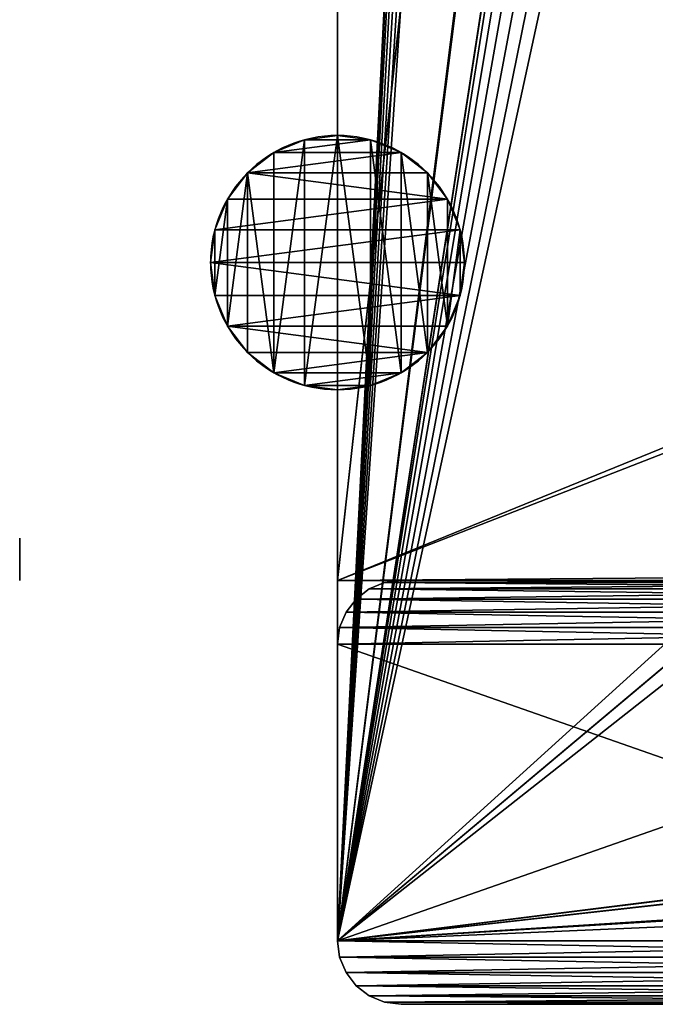
# Model space of a CAD drawing. Extents: x -15 to 936, y -6 to 409.
# Drawn here: x -15 to 15, y 0 to 46 of the extents above; entities that cross this region are included whole.
import ezdxf

# ---------------------------------------------------------------- set-up
doc = ezdxf.new("R2010")
doc.units = 0
doc.layers.get('0').update_dxf_attribs({"color": 13, "linetype": 'CONTINUOUS'})

# ---------------------------------------------------------------- blocks, each defined once
blk = doc.blocks.new('GROUP_50')
for p, q in [((407, 18), (407, 942)), ((407, 387.809, 4), (407, 18, 4)), ((407, 18), (406.898, 17.224)), ((406.898, 17.224, 4), (407, 18, 4)), ((407, 18), (407, 18, 4)), ((406.898, 17.224), (406.598, 16.5)), ((406.598, 16.5, 4), (406.898, 17.224, 4)), ((406.898, 17.224, 4), (406.898, 17.224)), ((406.598, 16.5), (406.121, 15.879)), ((406.121, 15.879, 4), (406.598, 16.5, 4)), ((406.598, 16.5, 4), (406.598, 16.5)), ((406.121, 15.879), (405.5, 15.402)), ((405.5, 15.402, 4), (406.121, 15.879, 4)), ((406.121, 15.879, 4), (406.121, 15.879)), ((405.5, 15.402), (404.776, 15.102)), ((404.776, 15.102, 4), (405.5, 15.402, 4)), ((405.5, 15.402, 4), (405.5, 15.402)), ((404, 15, 4), (7, 15, 4)), ((404, 15), (7, 15)), ((404.776, 15.102), (404, 15)), ((404, 15, 4), (404.776, 15.102, 4)), ((404, 15), (404, 15, 4)), ((404.776, 15.102, 4), (404.776, 15.102))]:
    blk.add_line(p, q)
mesh = blk.add_polyface()
corners = [(4.102, 942.776), (4, 18), (4, 942), (4.102, 17.224), (4.402, 943.5), (4.402, 16.5), (4.879, 944.121), (4.879, 15.879), (5.5, 15.402), (5.5, 944.598), (6.224, 944.898), (6.224, 15.102), (7, 945), (7, 15), (46.223, 900), (404, 945), (49.223, 900), (363.223, 900), (366.223, 900), (366.223, 897), (366.223, 643), (366.223, 640), (366.223, 610), (366.223, 607), (366.223, 353), (366.223, 350), (366.223, 320), (366.223, 317), (366.223, 63), (366.223, 60), (46.223, 60), (404, 15), (46.223, 897), (46.223, 643), (46.223, 640), (46.223, 610), (46.223, 607), (46.223, 353), (46.223, 350), (46.223, 320), (46.223, 317), (46.223, 63), (49.223, 60), (363.223, 60), (404.776, 944.898), (404.776, 15.102), (405.5, 944.598), (405.5, 15.402), (406.121, 944.121), (406.121, 15.879), (406.598, 943.5), (406.598, 16.5), (406.898, 942.776), (406.898, 17.224), (407, 942), (407, 18)]
mesh.append_faces([[corners[k] for k in face] for face in [(0, 1, 2), (30, 40, 41), (53, 54, 55)]], dxfattribs={"vtx0": -1})
mesh.append_faces([[corners[k] for k in face] for face in [(1, 0, 3), (3, 4, 5), (5, 6, 7), (7, 6, 8), (8, 10, 11), (11, 12, 13), (14, 15, 16), (16, 15, 17), (17, 15, 18), (18, 15, 19), (19, 15, 20), (20, 15, 21), (21, 15, 22), (22, 15, 23), (23, 15, 24), (24, 15, 25), (25, 15, 26), (26, 15, 27), (27, 15, 28), (28, 15, 29), (13, 30, 31), (31, 44, 45), (45, 46, 47), (47, 48, 49), (49, 50, 51), (51, 52, 53)]], dxfattribs={"vtx0": -1, "vtx1": -1})
mesh.append_faces([[corners[k] for k in face] for face in [(13, 12, 14), (30, 13, 14), (31, 29, 15)]], dxfattribs={"vtx0": -1, "vtx1": -1, "vtx2": -1})
mesh.append_faces([[corners[k] for k in face] for face in [(3, 0, 4), (5, 4, 6), (8, 6, 9), (8, 9, 10), (11, 10, 12), (14, 12, 15), (30, 14, 32), (30, 32, 33), (30, 33, 34), (30, 34, 35), (30, 35, 36), (30, 36, 37), (30, 37, 38), (30, 38, 39), (30, 39, 40), (31, 30, 42), (31, 42, 43), (31, 43, 29), (31, 15, 44), (45, 44, 46), (47, 46, 48), (49, 48, 50), (51, 50, 52), (53, 52, 54)]], dxfattribs={"vtx0": -1, "vtx2": -1})
mesh = blk.add_polyface()
corners = [(4.102, 17.224, 4), (4, 942, 4), (4, 18, 4), (4.102, 942.776, 4), (4.402, 16.5, 4), (4.402, 943.5, 4), (4.879, 15.879, 4), (4.879, 944.121, 4), (5.5, 15.402, 4), (5.5, 944.598, 4), (6.224, 15.102, 4), (6.224, 944.898, 4), (7, 15, 4), (7, 945, 4), (46.223, 60, 4), (404, 15, 4), (49.223, 60, 4), (363.223, 60, 4), (366.223, 60, 4), (366.223, 63, 4), (366.223, 317, 4), (366.223, 320, 4), (366.223, 350, 4), (366.223, 353, 4), (366.223, 607, 4), (366.223, 610, 4), (366.223, 640, 4), (366.223, 643, 4), (366.223, 897, 4), (366.223, 900, 4), (46.223, 900, 4), (404, 945, 4), (46.223, 63, 4), (46.223, 317, 4), (46.223, 320, 4), (46.223, 350, 4), (46.223, 353, 4), (46.223, 607, 4), (46.223, 610, 4), (46.223, 640, 4), (46.223, 643, 4), (46.223, 897, 4), (49.223, 900, 4), (363.223, 900, 4), (404.776, 15.102, 4), (404.776, 944.898, 4), (405.5, 15.402, 4), (405.5, 944.598, 4), (406.121, 15.879, 4), (406.121, 944.121, 4), (406.598, 16.5, 4), (406.598, 943.5, 4), (406.898, 17.224, 4), (406.898, 942.776, 4), (407, 18, 4), (407, 387.809, 4), (407, 942, 4), (407, 896.4, 4)]
mesh.append_faces([[corners[k] for k in face] for face in [(0, 1, 2), (30, 40, 41), (56, 55, 57)]], dxfattribs={"vtx0": -1})
mesh.append_faces([[corners[k] for k in face] for face in [(1, 0, 3), (3, 4, 5), (5, 6, 7), (7, 8, 9), (9, 10, 11), (11, 12, 13), (14, 15, 16), (16, 15, 17), (17, 15, 18), (18, 15, 19), (19, 15, 20), (20, 15, 21), (21, 15, 22), (22, 15, 23), (23, 15, 24), (24, 15, 25), (25, 15, 26), (26, 15, 27), (27, 15, 28), (28, 15, 29), (13, 30, 31), (31, 44, 45), (45, 46, 47), (47, 48, 49), (49, 50, 51), (51, 52, 53)]], dxfattribs={"vtx0": -1, "vtx1": -1})
mesh.append_faces([[corners[k] for k in face] for face in [(13, 12, 14), (30, 13, 14), (31, 29, 15)]], dxfattribs={"vtx0": -1, "vtx1": -1, "vtx2": -1})
mesh.append_faces([[corners[k] for k in face] for face in [(3, 0, 4), (5, 4, 6), (7, 6, 8), (9, 8, 10), (11, 10, 12), (14, 12, 15), (30, 14, 32), (30, 32, 33), (30, 33, 34), (30, 34, 35), (30, 35, 36), (30, 36, 37), (30, 37, 38), (30, 38, 39), (30, 39, 40), (31, 30, 42), (31, 42, 43), (31, 43, 29), (31, 15, 44), (45, 44, 46), (47, 46, 48), (49, 48, 50), (51, 50, 52), (53, 52, 54), (53, 54, 55), (55, 56, 53)]], dxfattribs={"vtx0": -1, "vtx2": -1})
mesh = blk.add_polyface()
corners = [(407, 942), (407, 18, 4), (407, 18), (407, 387.809, 4), (407, 896.4, 4), (407, 942, 4)]
mesh.append_faces([[corners[k] for k in face] for face in [(0, 1, 2), (4, 0, 5)]], dxfattribs={"vtx0": -1})
mesh.append_faces([[corners[k] for k in face] for face in [(1, 0, 3), (3, 0, 4)]], dxfattribs={"vtx0": -1, "vtx1": -1})
mesh = blk.add_polyface()
corners = [(407, 18), (406.898, 17.224, 4), (406.898, 17.224), (407, 18, 4)]
mesh.append_faces([[corners[k] for k in face] for face in [(0, 1, 2), (1, 0, 3)]], dxfattribs={"vtx0": -1})
mesh = blk.add_polyface()
corners = [(406.898, 17.224), (406.598, 16.5, 4), (406.598, 16.5), (406.898, 17.224, 4)]
mesh.append_faces([[corners[k] for k in face] for face in [(0, 1, 2), (1, 0, 3)]], dxfattribs={"vtx0": -1})
mesh = blk.add_polyface()
corners = [(406.598, 16.5), (406.121, 15.879, 4), (406.121, 15.879), (406.598, 16.5, 4)]
mesh.append_faces([[corners[k] for k in face] for face in [(0, 1, 2), (1, 0, 3)]], dxfattribs={"vtx0": -1})
mesh = blk.add_polyface()
corners = [(406.121, 15.879, 4), (405.5, 15.402), (406.121, 15.879), (405.5, 15.402, 4)]
mesh.append_faces([[corners[k] for k in face] for face in [(0, 1, 2), (1, 0, 3)]], dxfattribs={"vtx0": -1})
mesh = blk.add_polyface()
corners = [(405.5, 15.402, 4), (404.776, 15.102), (405.5, 15.402), (404.776, 15.102, 4)]
mesh.append_faces([[corners[k] for k in face] for face in [(0, 1, 2), (1, 0, 3)]], dxfattribs={"vtx0": -1})
mesh = blk.add_polyface()
corners = [(404, 15, 4), (7, 15), (404, 15), (7, 15, 4)]
mesh.append_faces([[corners[k] for k in face] for face in [(0, 1, 2), (1, 0, 3)]], dxfattribs={"vtx0": -1})
mesh = blk.add_polyface()
corners = [(404.776, 15.102, 4), (404, 15), (404.776, 15.102), (404, 15, 4)]
mesh.append_faces([[corners[k] for k in face] for face in [(0, 1, 2), (1, 0, 3)]], dxfattribs={"vtx0": -1})
blk = doc.blocks.new('GROUP_49')
for p, q in [((0, 3), (0, 37)), ((0, 3, 466), (0, 37, 466)), ((20, 37), (20, 3)), ((20, 37, 466), (20, 3, 466)), ((0, 3), (0, 3, 466)), ((0.102, 2.224), (0, 3)), ((0, 3, 466), (0.102, 2.224, 466)), ((20, 3, 466), (19.898, 2.224, 466)), ((19.898, 2.224), (20, 3)), ((20, 3), (20, 3, 466)), ((0.102, 2.224, 466), (0.102, 2.224)), ((0.402, 1.5), (0.102, 2.224)), ((0.102, 2.224, 466), (0.402, 1.5, 466)), ((19.898, 2.224, 466), (19.598, 1.5, 466)), ((19.598, 1.5), (19.898, 2.224)), ((19.898, 2.224, 466), (19.898, 2.224)), ((0.402, 1.5, 466), (0.402, 1.5)), ((0.879, 0.879), (0.402, 1.5)), ((0.402, 1.5, 466), (0.879, 0.879, 466)), ((19.598, 1.5, 466), (19.121, 0.879, 466)), ((19.121, 0.879), (19.598, 1.5)), ((19.598, 1.5, 466), (19.598, 1.5)), ((0.879, 0.879, 466), (0.879, 0.879)), ((1.5, 0.402), (0.879, 0.879)), ((0.879, 0.879, 466), (1.5, 0.402, 466)), ((19.121, 0.879, 466), (18.5, 0.402, 466)), ((18.5, 0.402), (19.121, 0.879)), ((19.121, 0.879, 466), (19.121, 0.879)), ((1.5, 0.402, 466), (1.5, 0.402)), ((2.224, 0.102), (1.5, 0.402)), ((1.5, 0.402, 466), (2.224, 0.102, 466)), ((2.224, 0.102, 466), (2.224, 0.102)), ((3, 0), (2.224, 0.102)), ((2.224, 0.102, 466), (3, 0, 466)), ((17, 0), (3, 0)), ((17, 0, 466), (3, 0, 466)), ((3, 0, 466), (3, 0)), ((17.776, 0.102, 466), (17, 0, 466)), ((17, 0), (17.776, 0.102)), ((17, 0, 466), (17, 0)), ((18.5, 0.402, 466), (17.776, 0.102, 466)), ((17.776, 0.102), (18.5, 0.402)), ((17.776, 0.102, 466), (17.776, 0.102)), ((18.5, 0.402, 466), (18.5, 0.402))]:
    blk.add_line(p, q)
mesh = blk.add_polyface()
corners = [(0.102, 37.776), (0, 3), (0, 37), (0.102, 2.224), (0.402, 38.5), (0.402, 1.5), (0.879, 39.121), (0.879, 0.879), (1.5, 39.598), (1.5, 0.402), (2.224, 39.898), (2.224, 0.102), (3, 40), (3, 0), (17, 40), (17, 0), (17.776, 39.898), (17.776, 0.102), (18.5, 39.598), (18.5, 0.402), (19.121, 39.121), (19.121, 0.879), (19.598, 38.5), (19.598, 1.5), (19.898, 37.776), (19.898, 2.224), (20, 37), (20, 3)]
mesh.append_faces([[corners[k] for k in face] for face in [(0, 1, 2), (25, 26, 27)]], dxfattribs={"vtx0": -1})
mesh.append_faces([[corners[k] for k in face] for face in [(1, 0, 3), (3, 4, 5), (5, 6, 7), (7, 8, 9), (9, 10, 11), (11, 12, 13), (13, 14, 15), (15, 16, 17), (17, 18, 19), (19, 20, 21), (21, 22, 23), (23, 24, 25)]], dxfattribs={"vtx0": -1, "vtx1": -1})
mesh.append_faces([[corners[k] for k in face] for face in [(3, 0, 4), (5, 4, 6), (7, 6, 8), (9, 8, 10), (11, 10, 12), (13, 12, 14), (15, 14, 16), (17, 16, 18), (19, 18, 20), (21, 20, 22), (23, 22, 24), (25, 24, 26)]], dxfattribs={"vtx0": -1, "vtx2": -1})
mesh = blk.add_polyface()
corners = [(0.102, 2.224, 466), (0, 37, 466), (0, 3, 466), (0.102, 37.776, 466), (0.402, 1.5, 466), (0.402, 38.5, 466), (0.879, 0.879, 466), (0.879, 39.121, 466), (1.5, 0.402, 466), (1.5, 39.598, 466), (2.224, 0.102, 466), (2.224, 39.898, 466), (3, 0, 466), (3, 40, 466), (17, 0, 466), (17, 40, 466), (17.776, 0.102, 466), (17.776, 39.898, 466), (18.5, 0.402, 466), (18.5, 39.598, 466), (19.121, 0.879, 466), (19.121, 39.121, 466), (19.598, 1.5, 466), (19.598, 38.5, 466), (19.898, 2.224, 466), (19.898, 37.776, 466), (20, 3, 466), (20, 37, 466)]
mesh.append_faces([[corners[k] for k in face] for face in [(0, 1, 2), (25, 26, 27)]], dxfattribs={"vtx0": -1})
mesh.append_faces([[corners[k] for k in face] for face in [(1, 0, 3), (3, 4, 5), (5, 6, 7), (7, 8, 9), (9, 10, 11), (11, 12, 13), (13, 14, 15), (15, 16, 17), (17, 18, 19), (19, 20, 21), (21, 22, 23), (23, 24, 25)]], dxfattribs={"vtx0": -1, "vtx1": -1})
mesh.append_faces([[corners[k] for k in face] for face in [(3, 0, 4), (5, 4, 6), (7, 6, 8), (9, 8, 10), (11, 10, 12), (13, 12, 14), (15, 14, 16), (17, 16, 18), (19, 18, 20), (21, 20, 22), (23, 22, 24), (25, 24, 26)]], dxfattribs={"vtx0": -1, "vtx2": -1})
mesh = blk.add_polyface()
corners = [(0, 37, 466), (0, 3), (0, 3, 466), (0, 37)]
mesh.append_faces([[corners[k] for k in face] for face in [(0, 1, 2), (1, 0, 3)]], dxfattribs={"vtx0": -1})
mesh = blk.add_polyface()
corners = [(20, 37), (20, 3, 466), (20, 3), (20, 37, 466)]
mesh.append_faces([[corners[k] for k in face] for face in [(0, 1, 2), (1, 0, 3)]], dxfattribs={"vtx0": -1})
mesh = blk.add_polyface()
corners = [(0, 3, 466), (0.102, 2.224), (0.102, 2.224, 466), (0, 3)]
mesh.append_faces([[corners[k] for k in face] for face in [(0, 1, 2), (1, 0, 3)]], dxfattribs={"vtx0": -1})
mesh = blk.add_polyface()
corners = [(20, 3), (19.898, 2.224, 466), (19.898, 2.224), (20, 3, 466)]
mesh.append_faces([[corners[k] for k in face] for face in [(0, 1, 2), (1, 0, 3)]], dxfattribs={"vtx0": -1})
mesh = blk.add_polyface()
corners = [(0.102, 2.224, 466), (0.402, 1.5), (0.402, 1.5, 466), (0.102, 2.224)]
mesh.append_faces([[corners[k] for k in face] for face in [(0, 1, 2), (1, 0, 3)]], dxfattribs={"vtx0": -1})
mesh = blk.add_polyface()
corners = [(19.898, 2.224), (19.598, 1.5, 466), (19.598, 1.5), (19.898, 2.224, 466)]
mesh.append_faces([[corners[k] for k in face] for face in [(0, 1, 2), (1, 0, 3)]], dxfattribs={"vtx0": -1})
mesh = blk.add_polyface()
corners = [(0.402, 1.5, 466), (0.879, 0.879), (0.879, 0.879, 466), (0.402, 1.5)]
mesh.append_faces([[corners[k] for k in face] for face in [(0, 1, 2), (1, 0, 3)]], dxfattribs={"vtx0": -1})
mesh = blk.add_polyface()
corners = [(19.598, 1.5), (19.121, 0.879, 466), (19.121, 0.879), (19.598, 1.5, 466)]
mesh.append_faces([[corners[k] for k in face] for face in [(0, 1, 2), (1, 0, 3)]], dxfattribs={"vtx0": -1})
mesh = blk.add_polyface()
corners = [(1.5, 0.402, 466), (0.879, 0.879), (1.5, 0.402), (0.879, 0.879, 466)]
mesh.append_faces([[corners[k] for k in face] for face in [(0, 1, 2), (1, 0, 3)]], dxfattribs={"vtx0": -1})
mesh = blk.add_polyface()
corners = [(19.121, 0.879, 466), (18.5, 0.402), (19.121, 0.879), (18.5, 0.402, 466)]
mesh.append_faces([[corners[k] for k in face] for face in [(0, 1, 2), (1, 0, 3)]], dxfattribs={"vtx0": -1})
mesh = blk.add_polyface()
corners = [(2.224, 0.102, 466), (1.5, 0.402), (2.224, 0.102), (1.5, 0.402, 466)]
mesh.append_faces([[corners[k] for k in face] for face in [(0, 1, 2), (1, 0, 3)]], dxfattribs={"vtx0": -1})
mesh = blk.add_polyface()
corners = [(3, 0, 466), (2.224, 0.102), (3, 0), (2.224, 0.102, 466)]
mesh.append_faces([[corners[k] for k in face] for face in [(0, 1, 2), (1, 0, 3)]], dxfattribs={"vtx0": -1})
mesh = blk.add_polyface()
corners = [(17, 0, 466), (3, 0), (17, 0), (3, 0, 466)]
mesh.append_faces([[corners[k] for k in face] for face in [(0, 1, 2), (1, 0, 3)]], dxfattribs={"vtx0": -1})
mesh = blk.add_polyface()
corners = [(17.776, 0.102), (17, 0, 466), (17, 0), (17.776, 0.102, 466)]
mesh.append_faces([[corners[k] for k in face] for face in [(0, 1, 2), (1, 0, 3)]], dxfattribs={"vtx0": -1})
mesh = blk.add_polyface()
corners = [(18.5, 0.402), (17.776, 0.102, 466), (17.776, 0.102), (18.5, 0.402, 466)]
mesh.append_faces([[corners[k] for k in face] for face in [(0, 1, 2), (1, 0, 3)]], dxfattribs={"vtx0": -1})
blk = doc.blocks.new('GROUP_48')
for p, q in [((403, 3), (403, 37)), ((403, 3, 4), (403, 37, 4)), ((403, 3, 4), (402.898, 2.224, 4)), ((402.898, 2.224), (403, 3)), ((403, 3), (403, 3, 4)), ((402.898, 2.224, 4), (402.598, 1.5, 4)), ((402.598, 1.5), (402.898, 2.224)), ((402.898, 2.224, 4), (402.898, 2.224)), ((402.598, 1.5, 4), (402.121, 0.879, 4)), ((402.121, 0.879), (402.598, 1.5)), ((402.598, 1.5, 4), (402.598, 1.5)), ((402.121, 0.879, 4), (401.5, 0.402, 4)), ((401.5, 0.402), (402.121, 0.879)), ((402.121, 0.879, 4), (402.121, 0.879)), ((3, 0), (400, 0)), ((3, 0, 4), (400, 0, 4)), ((400.776, 0.102, 4), (400, 0, 4)), ((400, 0), (400.776, 0.102)), ((400, 0, 4), (400, 0)), ((401.5, 0.402, 4), (400.776, 0.102, 4)), ((400.776, 0.102), (401.5, 0.402)), ((400.776, 0.102, 4), (400.776, 0.102)), ((401.5, 0.402, 4), (401.5, 0.402))]:
    blk.add_line(p, q)
mesh = blk.add_polyface()
corners = [(0.102, 37.776), (0, 3), (0, 37), (0.102, 2.224), (0.402, 38.5), (0.402, 1.5), (0.879, 39.121), (0.879, 0.879), (1.5, 39.598), (1.5, 0.402), (2.224, 39.898), (2.224, 0.102), (3, 40), (3, 0), (98.706, 24.83), (100, 25), (400, 40), (97.5, 24.33), (96.464, 23.536), (95.67, 22.5), (95.17, 21.294), (95, 20), (101.294, 24.83), (102.5, 24.33), (103.536, 23.536), (104.33, 22.5), (104.83, 21.294), (105, 20), (301.706, 24.83), (300.5, 24.33), (299.464, 23.536), (298.67, 22.5), (298.17, 21.294), (298, 20), (303, 25), (304.294, 24.83), (305.5, 24.33), (306.536, 23.536), (307.33, 22.5), (307.83, 21.294), (308, 20), (100, 15), (400, 0), (98.706, 15.17), (97.5, 15.67), (96.464, 16.464), (95.67, 17.5), (95.17, 18.706), (101.294, 15.17), (102.5, 15.67), (103.536, 16.464), (104.33, 17.5), (104.83, 18.706), (301.706, 15.17), (300.5, 15.67), (299.464, 16.464), (298.67, 17.5), (298.17, 18.706), (303, 15), (304.294, 15.17), (305.5, 15.67), (306.536, 16.464), (307.33, 17.5), (307.83, 18.706), (400.776, 39.898), (400.776, 0.102), (401.5, 39.598), (401.5, 0.402), (402.121, 39.121), (402.121, 0.879), (402.598, 38.5), (402.598, 1.5), (402.898, 37.776), (402.898, 2.224), (403, 37), (403, 3)]
mesh.append_faces([[corners[k] for k in face] for face in [(0, 1, 2), (73, 74, 75)]], dxfattribs={"vtx0": -1})
mesh.append_faces([[corners[k] for k in face] for face in [(1, 0, 3), (3, 4, 5), (5, 6, 7), (7, 8, 9), (9, 10, 11), (11, 12, 13), (14, 12, 15), (15, 16, 22), (22, 16, 23), (23, 16, 24), (24, 16, 25), (25, 16, 26), (26, 16, 27), (28, 16, 34), (34, 16, 35), (35, 16, 36), (36, 16, 37), (37, 16, 38), (38, 16, 39), (39, 16, 40), (13, 41, 42), (41, 13, 43), (43, 13, 44), (44, 13, 45), (45, 13, 46), (46, 13, 47), (47, 13, 21), (53, 27, 54), (54, 27, 55), (55, 27, 56), (56, 27, 57), (57, 27, 33), (42, 64, 65), (65, 66, 67), (67, 68, 69), (69, 70, 71), (71, 72, 73)]], dxfattribs={"vtx0": -1, "vtx1": -1})
mesh.append_faces([[corners[k] for k in face] for face in [(13, 12, 14), (27, 16, 28), (42, 27, 53), (42, 40, 16)]], dxfattribs={"vtx0": -1, "vtx1": -1, "vtx2": -1})
mesh.append_faces([[corners[k] for k in face] for face in [(3, 0, 4), (5, 4, 6), (7, 6, 8), (9, 8, 10), (11, 10, 12), (15, 12, 16), (13, 14, 17), (13, 17, 18), (13, 18, 19), (13, 19, 20), (13, 20, 21), (27, 28, 29), (27, 29, 30), (27, 30, 31), (27, 31, 32), (27, 32, 33), (42, 41, 48), (42, 48, 49), (42, 49, 50), (42, 50, 51), (42, 51, 52), (42, 52, 27), (42, 53, 58), (42, 58, 59), (42, 59, 60), (42, 60, 61), (42, 61, 62), (42, 62, 63), (42, 63, 40), (42, 16, 64), (65, 64, 66), (67, 66, 68), (69, 68, 70), (71, 70, 72), (73, 72, 74)]], dxfattribs={"vtx0": -1, "vtx2": -1})
mesh = blk.add_polyface()
corners = [(3, 0, 4), (95.17, 18.706, 4), (95, 20, 4), (95.67, 17.5, 4), (96.464, 16.464, 4), (97.5, 15.67, 4), (98.706, 15.17, 4), (100, 15, 4), (400, 0, 4), (101.294, 15.17, 4), (102.5, 15.67, 4), (103.536, 16.464, 4), (104.33, 17.5, 4), (104.83, 18.706, 4), (105, 20, 4), (301.706, 15.17, 4), (300.5, 15.67, 4), (299.464, 16.464, 4), (298.67, 17.5, 4), (298.17, 18.706, 4), (298, 20, 4), (303, 15, 4), (304.294, 15.17, 4), (305.5, 15.67, 4), (306.536, 16.464, 4), (307.33, 17.5, 4), (307.83, 18.706, 4), (308, 20, 4), (0.102, 2.224, 4), (0, 37, 4), (0, 3, 4), (0.102, 37.776, 4), (0.402, 1.5, 4), (0.402, 38.5, 4), (0.879, 39.121, 4), (0.879, 0.879, 4), (1.5, 39.598, 4), (1.5, 0.402, 4), (2.224, 39.898, 4), (2.224, 0.102, 4), (3, 40, 4), (98.706, 24.83, 4), (100, 25, 4), (400, 40, 4), (97.5, 24.33, 4), (96.464, 23.536, 4), (95.67, 22.5, 4), (95.17, 21.294, 4), (101.294, 24.83, 4), (102.5, 24.33, 4), (103.536, 23.536, 4), (104.33, 22.5, 4), (104.83, 21.294, 4), (301.706, 24.83, 4), (300.5, 24.33, 4), (299.464, 23.536, 4), (298.67, 22.5, 4), (298.17, 21.294, 4), (303, 25, 4), (304.294, 24.83, 4), (305.5, 24.33, 4), (306.536, 23.536, 4), (307.33, 22.5, 4), (307.83, 21.294, 4), (400.776, 0.102, 4), (400.776, 39.898, 4), (401.5, 0.402, 4), (401.5, 39.598, 4), (402.121, 0.879, 4), (402.121, 39.121, 4), (402.598, 1.5, 4), (402.598, 38.5, 4), (402.898, 2.224, 4), (402.898, 37.776, 4), (403, 3, 4), (403, 37, 4)]
mesh.append_faces([[corners[k] for k in face] for face in [(28, 29, 30), (73, 74, 75)]], dxfattribs={"vtx0": -1})
mesh.append_faces([[corners[k] for k in face] for face in [(1, 0, 3), (3, 0, 4), (4, 0, 5), (5, 0, 6), (6, 0, 7), (7, 8, 9), (9, 8, 10), (10, 8, 11), (11, 8, 12), (12, 8, 13), (13, 8, 14), (15, 8, 21), (21, 8, 22), (22, 8, 23), (23, 8, 24), (24, 8, 25), (25, 8, 26), (26, 8, 27), (29, 28, 31), (31, 32, 33), (33, 32, 34), (34, 35, 36), (36, 37, 38), (38, 39, 40), (40, 42, 43), (41, 0, 44), (44, 0, 45), (45, 0, 46), (46, 0, 47), (47, 0, 2), (53, 14, 54), (54, 14, 55), (55, 14, 56), (56, 14, 57), (57, 14, 20), (43, 64, 65), (65, 66, 67), (67, 68, 69), (69, 70, 71), (71, 72, 73)]], dxfattribs={"vtx0": -1, "vtx1": -1})
mesh.append_faces([[corners[k] for k in face] for face in [(14, 8, 15), (40, 0, 41), (43, 14, 53), (43, 27, 8)]], dxfattribs={"vtx0": -1, "vtx1": -1, "vtx2": -1})
mesh.append_faces([[corners[k] for k in face] for face in [(0, 1, 2), (7, 0, 8), (14, 15, 16), (14, 16, 17), (14, 17, 18), (14, 18, 19), (14, 19, 20), (31, 28, 32), (34, 32, 35), (36, 35, 37), (38, 37, 39), (40, 39, 0), (40, 41, 42), (43, 42, 48), (43, 48, 49), (43, 49, 50), (43, 50, 51), (43, 51, 52), (43, 52, 14), (43, 53, 58), (43, 58, 59), (43, 59, 60), (43, 60, 61), (43, 61, 62), (43, 62, 63), (43, 63, 27), (43, 8, 64), (65, 64, 66), (67, 66, 68), (69, 68, 70), (71, 70, 72), (73, 72, 74)]], dxfattribs={"vtx0": -1, "vtx2": -1})
mesh = blk.add_polyface()
corners = [(403, 37), (403, 3, 4), (403, 3), (403, 37, 4)]
mesh.append_faces([[corners[k] for k in face] for face in [(0, 1, 2), (1, 0, 3)]], dxfattribs={"vtx0": -1})
mesh = blk.add_polyface()
corners = [(403, 3), (402.898, 2.224, 4), (402.898, 2.224), (403, 3, 4)]
mesh.append_faces([[corners[k] for k in face] for face in [(0, 1, 2), (1, 0, 3)]], dxfattribs={"vtx0": -1})
mesh = blk.add_polyface()
corners = [(402.898, 2.224), (402.598, 1.5, 4), (402.598, 1.5), (402.898, 2.224, 4)]
mesh.append_faces([[corners[k] for k in face] for face in [(0, 1, 2), (1, 0, 3)]], dxfattribs={"vtx0": -1})
mesh = blk.add_polyface()
corners = [(402.598, 1.5), (402.121, 0.879, 4), (402.121, 0.879), (402.598, 1.5, 4)]
mesh.append_faces([[corners[k] for k in face] for face in [(0, 1, 2), (1, 0, 3)]], dxfattribs={"vtx0": -1})
mesh = blk.add_polyface()
corners = [(402.121, 0.879, 4), (401.5, 0.402), (402.121, 0.879), (401.5, 0.402, 4)]
mesh.append_faces([[corners[k] for k in face] for face in [(0, 1, 2), (1, 0, 3)]], dxfattribs={"vtx0": -1})
mesh = blk.add_polyface()
corners = [(400, 0, 4), (3, 0), (400, 0), (3, 0, 4)]
mesh.append_faces([[corners[k] for k in face] for face in [(0, 1, 2), (1, 0, 3)]], dxfattribs={"vtx0": -1})
mesh = blk.add_polyface()
corners = [(400.776, 0.102, 4), (400, 0), (400.776, 0.102), (400, 0, 4)]
mesh.append_faces([[corners[k] for k in face] for face in [(0, 1, 2), (1, 0, 3)]], dxfattribs={"vtx0": -1})
mesh = blk.add_polyface()
corners = [(401.5, 0.402, 4), (400.776, 0.102), (401.5, 0.402), (400.776, 0.102, 4)]
mesh.append_faces([[corners[k] for k in face] for face in [(0, 1, 2), (1, 0, 3)]], dxfattribs={"vtx0": -1})
blk = doc.blocks.new('GROUP_43')
for p, q in [((387, 55, 4), (387, 15, 4)), ((387, 55), (387, 15)), ((387, 15, 4), (24, 15, 4)), ((387, 15), (24, 15)), ((387, 15), (387, 15, 4))]:
    blk.add_line(p, q)
mesh = blk.add_polyface()
corners = [(407, 905), (387, 55), (380, 905), (407, 55), (380, 945), (24, 905), (24, 945), (24, 55), (24, 15), (387, 15), (6.223, 55), (6.223, 905)]
mesh.append_faces([[corners[k] for k in face] for face in [(1, 0, 3), (4, 5, 6), (5, 10, 11)]], dxfattribs={"vtx0": -1})
mesh.append_faces([[corners[k] for k in face] for face in [(0, 1, 2), (7, 4, 8), (8, 2, 9), (9, 2, 1), (10, 5, 7)]], dxfattribs={"vtx0": -1, "vtx1": -1})
mesh.append_faces([[corners[k] for k in face] for face in [(5, 4, 7)]], dxfattribs={"vtx0": -1, "vtx1": -1, "vtx2": -1})
mesh.append_faces([[corners[k] for k in face] for face in [(8, 4, 2)]], dxfattribs={"vtx0": -1, "vtx2": -1})
mesh = blk.add_polyface()
corners = [(24, 55, 4), (6.223, 905, 4), (6.223, 55, 4), (24, 905, 4), (387, 15, 4), (24, 15, 4), (24, 945, 4), (380, 905, 4), (387, 55, 4), (407, 905, 4), (407, 55, 4), (407, 387.809, 4), (380, 945, 4)]
mesh.append_faces([[corners[k] for k in face] for face in [(0, 1, 2), (4, 0, 5), (9, 10, 11)]], dxfattribs={"vtx0": -1})
mesh.append_faces([[corners[k] for k in face] for face in [(1, 0, 3), (3, 4, 6), (7, 8, 9)]], dxfattribs={"vtx0": -1, "vtx1": -1})
mesh.append_faces([[corners[k] for k in face] for face in [(0, 4, 3), (6, 4, 7)]], dxfattribs={"vtx0": -1, "vtx1": -1, "vtx2": -1})
mesh.append_faces([[corners[k] for k in face] for face in [(7, 4, 8), (9, 8, 10)]], dxfattribs={"vtx0": -1, "vtx2": -1})
mesh.append_faces([[corners[k] for k in face] for face in [(12, 6, 7)]], dxfattribs={"vtx1": -1})
mesh = blk.add_polyface()
corners = [(387, 55), (387, 15, 4), (387, 15), (387, 55, 4)]
mesh.append_faces([[corners[k] for k in face] for face in [(0, 1, 2), (1, 0, 3)]], dxfattribs={"vtx0": -1})
mesh = blk.add_polyface()
corners = [(387, 15, 4), (24, 15), (387, 15), (24, 15, 4)]
mesh.append_faces([[corners[k] for k in face] for face in [(0, 1, 2), (1, 0, 3)]], dxfattribs={"vtx0": -1})
blk = doc.blocks.new('GROUP_45')
for p, q in [((3, 11.196), (4.447, 11.796)), ((3, 11.196, 404), (4.447, 11.796, 404)), ((4.447, 11.796, 404), (6, 12, 404)), ((4.447, 11.796), (6, 12)), ((4.447, 11.796, 404), (4.447, 11.796)), ((6, 12), (7.553, 11.796)), ((6, 12, 404), (7.553, 11.796, 404)), ((6, 12, 404), (6, 12)), ((7.553, 11.796), (9, 11.196)), ((7.553, 11.796, 404), (9, 11.196, 404)), ((7.553, 11.796, 404), (7.553, 11.796)), ((1.757, 10.243), (3, 11.196)), ((1.757, 10.243, 404), (3, 11.196, 404)), ((3, 11.196, 404), (3, 11.196)), ((9, 11.196), (10.243, 10.243)), ((9, 11.196, 404), (10.243, 10.243, 404)), ((9, 11.196, 404), (9, 11.196)), ((0.804, 9, 404), (1.757, 10.243, 404)), ((0.804, 9), (1.757, 10.243)), ((1.757, 10.243, 404), (1.757, 10.243)), ((10.243, 10.243), (11.196, 9)), ((10.243, 10.243, 404), (11.196, 9, 404)), ((10.243, 10.243, 404), (10.243, 10.243)), ((0.204, 7.553), (0.804, 9)), ((0.204, 7.553, 404), (0.804, 9, 404)), ((0.804, 9, 404), (0.804, 9)), ((11.196, 9, 404), (11.796, 7.553, 404)), ((11.196, 9), (11.796, 7.553)), ((11.196, 9, 404), (11.196, 9)), ((0, 6, 404), (0.204, 7.553, 404)), ((0, 6), (0.204, 7.553)), ((0.204, 7.553, 404), (0.204, 7.553)), ((11.796, 7.553), (12, 6)), ((11.796, 7.553, 404), (12, 6, 404)), ((11.796, 7.553, 404), (11.796, 7.553)), ((0.204, 4.447, 404), (0, 6, 404)), ((0.204, 4.447), (0, 6)), ((0, 6, 404), (0, 6)), ((12, 6, 404), (11.796, 4.447, 404)), ((12, 6), (11.796, 4.447)), ((12, 6, 404), (12, 6)), ((0.804, 3), (0.204, 4.447)), ((0.804, 3, 404), (0.204, 4.447, 404)), ((0.204, 4.447, 404), (0.204, 4.447)), ((11.796, 4.447), (11.196, 3)), ((11.796, 4.447, 404), (11.196, 3, 404)), ((11.796, 4.447, 404), (11.796, 4.447)), ((1.757, 1.757), (0.804, 3)), ((1.757, 1.757, 404), (0.804, 3, 404)), ((0.804, 3, 404), (0.804, 3)), ((11.196, 3, 404), (10.243, 1.757, 404)), ((11.196, 3), (10.243, 1.757)), ((11.196, 3, 404), (11.196, 3)), ((3, 0.804, 404), (1.757, 1.757, 404)), ((3, 0.804), (1.757, 1.757)), ((1.757, 1.757, 404), (1.757, 1.757)), ((10.243, 1.757), (9, 0.804)), ((10.243, 1.757, 404), (9, 0.804, 404)), ((10.243, 1.757, 404), (10.243, 1.757)), ((4.447, 0.204, 404), (3, 0.804, 404)), ((4.447, 0.204), (3, 0.804)), ((3, 0.804, 404), (3, 0.804)), ((9, 0.804), (7.553, 0.204)), ((9, 0.804, 404), (7.553, 0.204, 404)), ((9, 0.804, 404), (9, 0.804)), ((6, 0), (4.447, 0.204)), ((6, 0, 404), (4.447, 0.204, 404)), ((4.447, 0.204, 404), (4.447, 0.204)), ((7.553, 0.204, 404), (6, 0, 404)), ((7.553, 0.204), (6, 0)), ((6, 0, 404), (6, 0)), ((7.553, 0.204, 404), (7.553, 0.204))]:
    blk.add_line(p, q)
mesh = blk.add_polyface()
corners = [(0.204, 4.447, 404), (0.204, 7.553, 404), (0, 6, 404), (0.804, 3, 404), (0.804, 9, 404), (1.757, 1.757, 404), (1.757, 10.243, 404), (3, 11.196, 404), (3, 0.804, 404), (4.447, 0.204, 404), (4.447, 11.796, 404), (6, 0, 404), (6, 12, 404), (7.553, 11.796, 404), (7.553, 0.204, 404), (9, 0.804, 404), (9, 11.196, 404), (10.243, 10.243, 404), (10.243, 1.757, 404), (11.196, 3, 404), (11.196, 9, 404), (11.796, 4.447, 404), (11.796, 7.553, 404), (12, 6, 404)]
mesh.append_faces([[corners[k] for k in face] for face in [(0, 1, 2), (22, 21, 23)]], dxfattribs={"vtx0": -1})
mesh.append_faces([[corners[k] for k in face] for face in [(1, 3, 4), (4, 5, 6), (6, 5, 7), (7, 9, 10), (10, 11, 12), (12, 11, 13), (13, 15, 16), (16, 15, 17), (17, 19, 20), (20, 21, 22)]], dxfattribs={"vtx0": -1, "vtx1": -1})
mesh.append_faces([[corners[k] for k in face] for face in [(1, 0, 3), (4, 3, 5), (7, 5, 8), (7, 8, 9), (10, 9, 11), (13, 11, 14), (13, 14, 15), (17, 15, 18), (17, 18, 19), (20, 19, 21)]], dxfattribs={"vtx0": -1, "vtx2": -1})
mesh = blk.add_polyface()
corners = [(3, 11.196, 404), (4.447, 11.796), (3, 11.196), (4.447, 11.796, 404)]
mesh.append_faces([[corners[k] for k in face] for face in [(0, 1, 2), (1, 0, 3)]], dxfattribs={"vtx0": -1})
mesh = blk.add_polyface()
corners = [(4.447, 11.796, 404), (6, 12), (4.447, 11.796), (6, 12, 404)]
mesh.append_faces([[corners[k] for k in face] for face in [(0, 1, 2), (1, 0, 3)]], dxfattribs={"vtx0": -1})
mesh = blk.add_polyface()
corners = [(6, 12, 404), (7.553, 11.796), (6, 12), (7.553, 11.796, 404)]
mesh.append_faces([[corners[k] for k in face] for face in [(0, 1, 2), (1, 0, 3)]], dxfattribs={"vtx0": -1})
mesh = blk.add_polyface()
corners = [(7.553, 11.796, 404), (9, 11.196), (7.553, 11.796), (9, 11.196, 404)]
mesh.append_faces([[corners[k] for k in face] for face in [(0, 1, 2), (1, 0, 3)]], dxfattribs={"vtx0": -1})
mesh = blk.add_polyface()
corners = [(1.757, 10.243, 404), (3, 11.196), (1.757, 10.243), (3, 11.196, 404)]
mesh.append_faces([[corners[k] for k in face] for face in [(0, 1, 2), (1, 0, 3)]], dxfattribs={"vtx0": -1})
mesh = blk.add_polyface()
corners = [(9, 11.196, 404), (10.243, 10.243), (9, 11.196), (10.243, 10.243, 404)]
mesh.append_faces([[corners[k] for k in face] for face in [(0, 1, 2), (1, 0, 3)]], dxfattribs={"vtx0": -1})
mesh = blk.add_polyface()
corners = [(1.757, 10.243, 404), (0.804, 9), (0.804, 9, 404), (1.757, 10.243)]
mesh.append_faces([[corners[k] for k in face] for face in [(0, 1, 2), (1, 0, 3)]], dxfattribs={"vtx0": -1})
mesh = blk.add_polyface()
corners = [(10.243, 10.243), (11.196, 9, 404), (11.196, 9), (10.243, 10.243, 404)]
mesh.append_faces([[corners[k] for k in face] for face in [(0, 1, 2), (1, 0, 3)]], dxfattribs={"vtx0": -1})
mesh = blk.add_polyface()
corners = [(0.804, 9, 404), (0.204, 7.553), (0.204, 7.553, 404), (0.804, 9)]
mesh.append_faces([[corners[k] for k in face] for face in [(0, 1, 2), (1, 0, 3)]], dxfattribs={"vtx0": -1})
mesh = blk.add_polyface()
corners = [(11.196, 9), (11.796, 7.553, 404), (11.796, 7.553), (11.196, 9, 404)]
mesh.append_faces([[corners[k] for k in face] for face in [(0, 1, 2), (1, 0, 3)]], dxfattribs={"vtx0": -1})
mesh = blk.add_polyface()
corners = [(0.204, 7.553, 404), (0, 6), (0, 6, 404), (0.204, 7.553)]
mesh.append_faces([[corners[k] for k in face] for face in [(0, 1, 2), (1, 0, 3)]], dxfattribs={"vtx0": -1})
mesh = blk.add_polyface()
corners = [(11.796, 7.553), (12, 6, 404), (12, 6), (11.796, 7.553, 404)]
mesh.append_faces([[corners[k] for k in face] for face in [(0, 1, 2), (1, 0, 3)]], dxfattribs={"vtx0": -1})
mesh = blk.add_polyface()
corners = [(0, 6, 404), (0.204, 4.447), (0.204, 4.447, 404), (0, 6)]
mesh.append_faces([[corners[k] for k in face] for face in [(0, 1, 2), (1, 0, 3)]], dxfattribs={"vtx0": -1})
mesh = blk.add_polyface()
corners = [(12, 6), (11.796, 4.447, 404), (11.796, 4.447), (12, 6, 404)]
mesh.append_faces([[corners[k] for k in face] for face in [(0, 1, 2), (1, 0, 3)]], dxfattribs={"vtx0": -1})
mesh = blk.add_polyface()
corners = [(0.204, 4.447, 404), (0.804, 3), (0.804, 3, 404), (0.204, 4.447)]
mesh.append_faces([[corners[k] for k in face] for face in [(0, 1, 2), (1, 0, 3)]], dxfattribs={"vtx0": -1})
mesh = blk.add_polyface()
corners = [(11.796, 4.447), (11.196, 3, 404), (11.196, 3), (11.796, 4.447, 404)]
mesh.append_faces([[corners[k] for k in face] for face in [(0, 1, 2), (1, 0, 3)]], dxfattribs={"vtx0": -1})
mesh = blk.add_polyface()
corners = [(0.804, 3, 404), (1.757, 1.757), (1.757, 1.757, 404), (0.804, 3)]
mesh.append_faces([[corners[k] for k in face] for face in [(0, 1, 2), (1, 0, 3)]], dxfattribs={"vtx0": -1})
mesh = blk.add_polyface()
corners = [(11.196, 3), (10.243, 1.757, 404), (10.243, 1.757), (11.196, 3, 404)]
mesh.append_faces([[corners[k] for k in face] for face in [(0, 1, 2), (1, 0, 3)]], dxfattribs={"vtx0": -1})
mesh = blk.add_polyface()
corners = [(3, 0.804, 404), (1.757, 1.757), (3, 0.804), (1.757, 1.757, 404)]
mesh.append_faces([[corners[k] for k in face] for face in [(0, 1, 2), (1, 0, 3)]], dxfattribs={"vtx0": -1})
mesh = blk.add_polyface()
corners = [(10.243, 1.757, 404), (9, 0.804), (10.243, 1.757), (9, 0.804, 404)]
mesh.append_faces([[corners[k] for k in face] for face in [(0, 1, 2), (1, 0, 3)]], dxfattribs={"vtx0": -1})
mesh = blk.add_polyface()
corners = [(4.447, 0.204, 404), (3, 0.804), (4.447, 0.204), (3, 0.804, 404)]
mesh.append_faces([[corners[k] for k in face] for face in [(0, 1, 2), (1, 0, 3)]], dxfattribs={"vtx0": -1})
mesh = blk.add_polyface()
corners = [(9, 0.804, 404), (7.553, 0.204), (9, 0.804), (7.553, 0.204, 404)]
mesh.append_faces([[corners[k] for k in face] for face in [(0, 1, 2), (1, 0, 3)]], dxfattribs={"vtx0": -1})
mesh = blk.add_polyface()
corners = [(6, 0, 404), (4.447, 0.204), (6, 0), (4.447, 0.204, 404)]
mesh.append_faces([[corners[k] for k in face] for face in [(0, 1, 2), (1, 0, 3)]], dxfattribs={"vtx0": -1})
mesh = blk.add_polyface()
corners = [(7.553, 0.204, 404), (6, 0), (7.553, 0.204), (6, 0, 404)]
mesh.append_faces([[corners[k] for k in face] for face in [(0, 1, 2), (1, 0, 3)]], dxfattribs={"vtx0": -1})

msp = doc.modelspace()

# ---------------------------------------------------------------- linework, layer by layer
for p, q in [((-15, 22, 76), (-15, 20, 76)), ((-15, 20, 74), (-15, 22, 74)), ((-15, 22, 74), (-15, 22, 76)), ((-15, 20, 76), (-15, 20, 74)), ((0, 10, 4), (0, 10, 470))]:
    msp.add_line(p, q)
at = {"extrusion": (-1.34775e-14, 2.4678e-15, -1)}
msp.add_circle((0, 35, -70), 6, dxfattribs=at)

# ---------------------------------------------------------------- block references
at = {"rotation": 269.9999999999999}
for name, p in [('GROUP_50', (-15, 407, 470)), ('GROUP_48', (0, 403)), ('GROUP_43', (-15, 407, 70)), ('GROUP_45', (-6, 41, 70)), ('GROUP_49', (0, 20, 4))]:
    msp.add_blockref(name, p, dxfattribs=at)

# ---------------------------------------------------------------- meshes
mesh = msp.add_polyface()
corners = [(-5.796, 36.553, 70), (-5.796, 33.447, 70), (-6, 35, 70), (-5.196, 38, 70), (-5.196, 32, 70), (-4.243, 39.243, 70), (-4.243, 30.757, 70), (-3, 29.804, 70), (-3, 40.196, 70), (-1.553, 40.796, 70), (-1.553, 29.204, 70), (0, 41, 70), (0, 29, 70), (1.553, 29.204, 70), (1.553, 40.796, 70), (3, 29.804, 70), (3, 40.196, 70), (4.243, 30.757, 70), (4.243, 39.243, 70), (5.196, 32, 70), (5.196, 38, 70), (5.796, 36.553, 70), (5.796, 33.447, 70), (6, 35, 70)]
mesh.append_faces([[corners[k] for k in face] for face in [(0, 1, 2), (22, 21, 23)]], dxfattribs={"vtx0": -1})
mesh.append_faces([[corners[k] for k in face] for face in [(1, 3, 4), (4, 5, 6), (6, 5, 7), (7, 9, 10), (10, 11, 12), (12, 11, 13), (13, 14, 15), (15, 16, 17), (17, 18, 19), (19, 21, 22)]], dxfattribs={"vtx0": -1, "vtx1": -1})
mesh.append_faces([[corners[k] for k in face] for face in [(1, 0, 3), (4, 3, 5), (7, 5, 8), (7, 8, 9), (10, 9, 11), (13, 11, 14), (15, 14, 16), (17, 16, 18), (19, 18, 20), (19, 20, 21)]], dxfattribs={"vtx0": -1, "vtx2": -1})
mesh = msp.add_polyface()
corners = [(-15, 22, 74), (-15, 20, 76), (-15, 20, 74), (-15, 22, 76)]
mesh.append_faces([[corners[k] for k in face] for face in [(0, 1, 2), (1, 0, 3)]], dxfattribs={"vtx0": -1})

doc.saveas('drawing.dxf')
